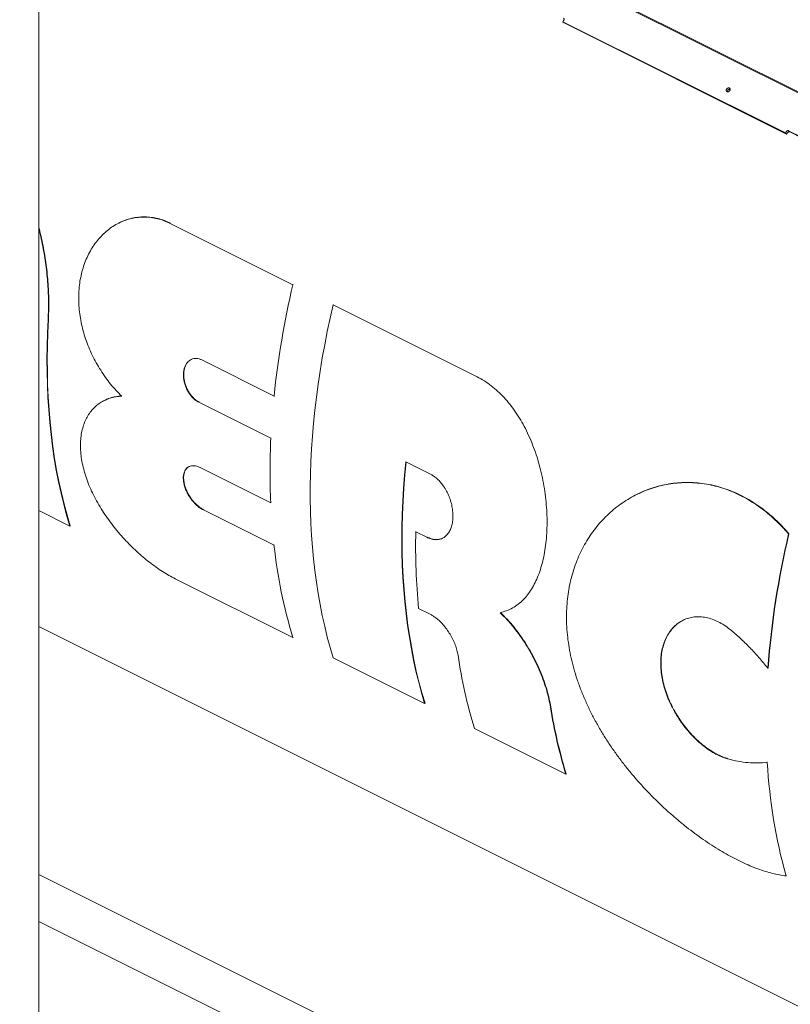
# Model space of a CAD drawing. Units: inches. Extents: x 58 to 530, y -57 to 203.
# Drawn here: x 134 to 157, y 62 to 91 of the extents above; entities that cross this region are included whole.
import ezdxf

# ---------------------------------------------------------------- set-up
doc = ezdxf.new("R2010")
doc.units = ezdxf.units.IN
doc.header["$MEASUREMENT"] = 0
doc.layers.add('TXT', color=7, linetype='Continuous')
doc.dimstyles.get("Standard").update_dxf_attribs({"dimtxt": 0.18, "dimasz": 0.18, "dimexe": 0.18, "dimexo": 0.0625, "dimgap": 0.09, "dimtad": 0, "dimtih": 1, "dimtoh": 1, "dimdec": 4, "dimzin": 0, "dimdsep": 46, "dimtxsty": 'Standard', "dimcen": 0.09, "dimadec": 0, "dimazin": 0, "dimtfac": 1, "dimtdec": 4, "dimtofl": 0, "dimtmove": 0, "dimatfit": 3, "dimfxl": 1, "dimtolj": 1, "dimtzin": 0, "dimarcsym": 0})

# ---------------------------------------------------------------- blocks, each defined once
blk = doc.blocks.new('A$C14325C4E')
at = {"color": 7, "linetype": 'Continuous', "lineweight": 15}
for p, q in [((5.4936, 8.4017), (2.9507, 9.6731)), ((5.4953, 8.4027), (2.9525, 9.6741)), ((2.8407, 7.2016), (2.8407, 9.5199)), ((3.8159, 9.1543), (3.8177, 9.157)), ((4.23, 8.9473), (3.8159, 9.1543)), ((3.8181, 9.1521), (3.8159, 9.1543)), ((4.2322, 8.9451), (3.8181, 9.1521)), ((4.2318, 8.9499), (4.23, 8.9473)), ((4.23, 8.9473), (4.2322, 8.9451)), ((4.234, 8.9477), (4.2322, 8.9451)), ((4.2603, 8.9393), (4.2359, 8.9515)), ((4.2381, 8.9493), (4.2359, 8.9515)), ((4.2614, 8.9376), (4.2381, 8.9493)), ((2.9901, 8.78), (2.9895, 8.7797)), ((3.0853, 8.7789), (3.0859, 8.7792)), ((3.0853, 8.7789), (3.3134, 8.6648)), ((3.3134, 8.6648), (3.314, 8.6651)), ((3.3884, 8.6274), (3.3889, 8.6277)), ((3.3884, 8.6274), (3.6564, 8.4933)), ((2.8578, 8.5998), (2.8584, 8.6001)), ((3.2783, 8.4578), (3.1442, 8.5249)), ((3.6564, 8.4933), (3.657, 8.4936)), ((2.9629, 8.4497), (2.9623, 8.4494)), ((3.2783, 8.4578), (3.2789, 8.4581)), ((3.1383, 8.4461), (3.1389, 8.4464)), ((3.1383, 8.4461), (3.2724, 8.3791)), ((3.2724, 8.3791), (3.2729, 8.3794)), ((3.2721, 8.259), (3.1406, 8.3247)), ((3.5696, 8.3122), (3.5235, 8.3352)), ((3.9534, 8.2746), (3.9528, 8.2743)), ((3.1468, 8.2458), (3.1474, 8.2461)), ((3.1468, 8.2458), (3.2783, 8.18)), ((3.2721, 8.259), (3.2726, 8.2593)), ((2.8982, 8.2158), (2.8407, 8.2445)), ((2.8982, 8.2158), (2.8988, 8.2161)), ((3.542, 8.2051), (3.5426, 8.2054)), ((3.542, 8.2051), (3.5624, 8.1949)), ((3.5624, 8.1949), (3.563, 8.1952)), ((4.236, 8.2014), (4.2366, 8.2017)), ((3.2783, 8.18), (3.2789, 8.1803)), ((3.3135, 8.0082), (3.0944, 8.1177)), ((3.5677, 8.0524), (3.5474, 8.0626)), ((3.7186, 8.0615), (3.7191, 8.0618)), ((2.8407, 8.0287), (5.3879, 6.7551)), ((3.3135, 8.0082), (3.314, 8.0085)), ((3.5586, 7.8856), (3.3884, 7.9707)), ((4.1974, 7.9511), (4.198, 7.9514)), ((3.5586, 7.8856), (3.5592, 7.8859)), ((3.7928, 7.8788), (3.7934, 7.8791)), ((3.8214, 7.7542), (3.6512, 7.8393)), ((4.1226, 7.7826), (4.1231, 7.7829)), ((4.1963, 7.7762), (4.1968, 7.7765)), ((3.8214, 7.7542), (3.822, 7.7545)), ((5.3879, 6.2936), (2.8407, 7.5672)), ((4.2312, 7.5647), (4.2318, 7.565)), ((2.8407, 7.4802), (5.3879, 6.2066))]:
    blk.add_line(p, q, dxfattribs=at)
at = {"color": 7, "linetype": 'Continuous', "lineweight": 15, "flags": 128}
for points in [[(3.3884, 7.9707), (3.3827, 7.9899), (3.3775, 8.0093), (3.3726, 8.0292), (3.3682, 8.0493), (3.3641, 8.0698), (3.3605, 8.0905), (3.3572, 8.1116), (3.3544, 8.1329), (3.3519, 8.1545), (3.3499, 8.1764), (3.3483, 8.1985), (3.347, 8.2208), (3.3462, 8.2434), (3.3458, 8.2663), (3.3458, 8.2893), (3.3462, 8.3125), (3.347, 8.3359), (3.3483, 8.3595), (3.3499, 8.3832), (3.3519, 8.4072), (3.3544, 8.4312), (3.3572, 8.4554), (3.3605, 8.4797), (3.3641, 8.5041), (3.3682, 8.5286), (3.3726, 8.5532), (3.3775, 8.5779), (3.3827, 8.6026), (3.3884, 8.6274)], [(2.8578, 8.5998), (2.8567, 8.5752), (2.8559, 8.5507), (2.8556, 8.5264), (2.8558, 8.5024), (2.8564, 8.4786), (2.8574, 8.4551), (2.8589, 8.4318), (2.8609, 8.4088), (2.8633, 8.3861), (2.8661, 8.3636), (2.8694, 8.3415), (2.8731, 8.3197), (2.8773, 8.2982), (2.8819, 8.277), (2.8869, 8.2563), (2.8923, 8.2358), (2.8982, 8.2158)], [(2.8584, 8.6001), (2.8572, 8.5755), (2.8565, 8.551), (2.8562, 8.5267), (2.8564, 8.5027), (2.857, 8.4789), (2.858, 8.4554), (2.8595, 8.4321), (2.8615, 8.4091), (2.8639, 8.3863), (2.8667, 8.3639), (2.87, 8.3418), (2.8737, 8.32), (2.8779, 8.2985), (2.8825, 8.2773), (2.8875, 8.2566), (2.893, 8.2361), (2.8989, 8.2161)], [(3.5235, 8.3352), (3.5212, 8.3106), (3.5193, 8.2861), (3.5178, 8.2618), (3.5168, 8.2376), (3.5162, 8.2137), (3.516, 8.19), (3.5163, 8.1664), (3.517, 8.1431), (3.5181, 8.1201), (3.5197, 8.0973), (3.5216, 8.0748), (3.5241, 8.0525), (3.5269, 8.0305), (3.5302, 8.0088), (3.5339, 7.9875), (3.538, 7.9664), (3.5425, 7.9457), (3.5475, 7.9253), (3.5528, 7.9053), (3.5586, 7.8856)], [(3.524, 8.335), (3.5218, 8.3109), (3.5199, 8.2864), (3.5184, 8.2621), (3.5174, 8.2379), (3.5168, 8.214), (3.5166, 8.1903), (3.5169, 8.1667), (3.5176, 8.1434), (3.5187, 8.1204), (3.5203, 8.0976), (3.5222, 8.0751), (3.5247, 8.0528), (3.5275, 8.0308), (3.5308, 8.0091), (3.5345, 7.9878), (3.5386, 7.9667), (3.5431, 7.946), (3.5481, 7.9256), (3.5535, 7.9056), (3.5593, 7.8859)]]:
    blk.add_lwpolyline(points, dxfattribs=at)
at = {"color": 7, "linetype": 'Continuous', "lineweight": 15}
for centre, radius, start, end in [((4.9049, 8.2883), 1.6354, 166.6872, 174.0489), ((4.5721, 8.3159), 1.3013, 177.2178, 182.5072), ((4.767, 8.1795), 1.2252, 178.8013, 185.4753), ((5.797, 7.8325), 1.604, 166.7033, 175.7585), ((5.7966, 7.8327), 1.603, 166.6945, 175.7559), ((4.2272, 8.2845), 0.9547, 186.2847, 196.8286), ((4.5404, 8.1097), 0.9294, 188.2929, 196.9137), ((4.7022, 8.0228), 0.9201, 188.9849, 196.9524), ((4.7025, 8.0225), 0.9211, 188.9786, 196.9386), ((5.205, 7.834), 1.0104, 183.281, 195.4603)]:
    blk.add_arc(centre, radius, start, end, dxfattribs=at)
for points, knots in [([(3.8177, 9.157), (3.8179, 9.1574), (3.8182, 9.1579), (3.8183, 9.1587), (3.8183, 9.1592), (3.8182, 9.1598), (3.8179, 9.1604), (3.8174, 9.1607), (3.8172, 9.1609)], [0, 0, 0, 0, 0.239456, 0.36967, 0.500011, 0.630223, 0.760582, 1, 1, 1, 1]), ([(4.1207, 9.0289), (4.1205, 9.0284), (4.1201, 9.0278), (4.1199, 9.0268), (4.1199, 9.0261), (4.1201, 9.0254), (4.1205, 9.0247), (4.1213, 9.024), (4.1224, 9.0237), (4.1233, 9.0238), (4.1241, 9.024), (4.1248, 9.0244), (4.1257, 9.025), (4.1262, 9.0256), (4.1265, 9.026)], [0, 0, 0, 0, 0.119733, 0.184821, 0.25, 0.315105, 0.380275, 0.500002, 0.619715, 0.684826, 0.750003, 0.815098, 0.88027, 1, 1, 1, 1]), ([(4.1265, 9.026), (4.1267, 9.0264), (4.1271, 9.0271), (4.1273, 9.0281), (4.1273, 9.0288), (4.1271, 9.0295), (4.1267, 9.0302), (4.1259, 9.0309), (4.1248, 9.0311), (4.1239, 9.0311), (4.1231, 9.0309), (4.1224, 9.0305), (4.1215, 9.0299), (4.121, 9.0293), (4.1207, 9.0289)], [0, 0, 0, 0, 0.119707, 0.184825, 0.249995, 0.3151, 0.380284, 0.499998, 0.619727, 0.684825, 0.750003, 0.815117, 0.88029, 1, 1, 1, 1]), ([(4.1229, 9.0267), (4.1226, 9.0262), (4.1223, 9.0255), (4.1221, 9.0246), (4.1221, 9.0241), (4.1221, 9.0239)], [0, 0, 0, 0, 0.4811626, 0.7428655, 1, 1, 1, 1]), ([(4.1272, 9.0288), (4.1271, 9.0288), (4.1267, 9.0289), (4.1261, 9.0288), (4.1253, 9.0286), (4.1246, 9.0283), (4.1237, 9.0277), (4.1232, 9.0271), (4.1229, 9.0267)], [0, 0, 0, 0, 0.098726, 0.252983, 0.407453, 0.561773, 0.716234, 1, 1, 1, 1]), ([(4.2359, 8.9515), (4.2356, 8.9516), (4.2351, 8.9518), (4.2344, 8.9517), (4.2338, 8.9515), (4.2332, 8.9513), (4.2325, 8.9508), (4.2321, 8.9503), (4.2318, 8.9499)], [0, 0, 0, 0, 0.239446, 0.369654, 0.50001, 0.630207, 0.760554, 1, 1, 1, 1]), ([(4.2381, 8.9493), (4.2378, 8.9494), (4.2373, 8.9495), (4.2365, 8.9495), (4.2359, 8.9493), (4.2354, 8.949), (4.2346, 8.9486), (4.2342, 8.9481), (4.234, 8.9477)], [0, 0, 0, 0, 0.2394519, 0.3696358, 0.4999948, 0.6301947, 0.7605448, 1, 1, 1, 1]), ([(2.9949, 8.4575), (2.9913, 8.461), (2.9842, 8.4681), (2.9741, 8.4799), (2.9645, 8.4923), (2.9556, 8.5055), (2.9473, 8.5194), (2.9399, 8.5338), (2.9332, 8.5487), (2.9275, 8.5639), (2.9228, 8.5793), (2.9192, 8.5949), (2.9165, 8.6105), (2.915, 8.6261), (2.9146, 8.6414), (2.9152, 8.6565), (2.917, 8.6713), (2.9198, 8.6856), (2.9238, 8.6994), (2.9288, 8.7126), (2.9347, 8.725), (2.9417, 8.7367), (2.9496, 8.7475), (2.9585, 8.7574), (2.9681, 8.7661), (2.9785, 8.7737), (2.9894, 8.7799), (3.001, 8.7849), (3.0129, 8.7884), (3.0251, 8.7905), (3.0373, 8.7911), (3.0495, 8.7902), (3.0616, 8.7879), (3.0736, 8.7843), (3.0814, 8.7807), (3.0853, 8.7789)], [0, 0, 0, 0, 0.029911, 0.059929, 0.089947, 0.119858, 0.149774, 0.179797, 0.20982, 0.239736, 0.269545, 0.299461, 0.329377, 0.359187, 0.388971, 0.41886, 0.44875, 0.478537, 0.508739, 0.539043, 0.569349, 0.599553, 0.630483, 0.661522, 0.69256, 0.723489, 0.754685, 0.785999, 0.817307, 0.848497, 0.878825, 0.909271, 0.939713, 0.970035, 1, 1, 1, 1]), ([(2.9901, 8.78), (2.9901, 8.78), (2.9938, 8.7821), (3.0016, 8.7851), (3.0135, 8.7888), (3.0257, 8.7908), (3.0379, 8.7914), (3.0501, 8.7905), (3.0623, 8.7882), (3.0743, 8.7846), (3.082, 8.781), (3.0859, 8.7792)], [0, 0, 0, 0, 0.000345, 0.127953, 0.255539, 0.382639, 0.506223, 0.630288, 0.754338, 0.8779, 1, 1, 1, 1]), ([(2.8407, 8.7713), (2.8414, 8.7687), (2.8436, 8.7603), (2.8468, 8.7459), (2.8502, 8.7283), (2.853, 8.7107), (2.8554, 8.693), (2.8572, 8.6752), (2.8585, 8.6575), (2.8592, 8.6389), (2.8593, 8.6197), (2.8587, 8.6066), (2.8584, 8.6001)], [0, 0, 0, 0, 0.044944, 0.146081, 0.246254, 0.346505, 0.446675, 0.549922, 0.653258, 0.756501, 0.877943, 1, 1, 1, 1]), ([(2.8407, 8.7686), (2.8412, 8.7668), (2.8432, 8.7592), (2.8462, 8.7456), (2.8496, 8.728), (2.8524, 8.7104), (2.8548, 8.6927), (2.8566, 8.6749), (2.8579, 8.6572), (2.8586, 8.6386), (2.8587, 8.6194), (2.8581, 8.6063), (2.8578, 8.5998)], [0, 0, 0, 0, 0.031955, 0.134478, 0.23602, 0.337643, 0.439183, 0.543841, 0.648589, 0.753245, 0.876312, 1, 1, 1, 1]), ([(3.1442, 8.5249), (3.1425, 8.5256), (3.139, 8.5271), (3.1338, 8.5279), (3.1288, 8.5276), (3.1241, 8.526), (3.1199, 8.5233), (3.1162, 8.5196), (3.1133, 8.5149), (3.1111, 8.5093), (3.1099, 8.503), (3.1095, 8.4963), (3.1101, 8.4892), (3.1115, 8.482), (3.1139, 8.475), (3.117, 8.4682), (3.1208, 8.462), (3.1251, 8.4564), (3.1299, 8.4516), (3.1344, 8.4482), (3.1372, 8.4467), (3.1383, 8.4461)], [0, 0, 0, 0, 0.053247, 0.106494, 0.159732, 0.212969, 0.266441, 0.319914, 0.373792, 0.427669, 0.48177, 0.535871, 0.589924, 0.643976, 0.697827, 0.751676, 0.805329, 0.85898, 0.912511, 0.966044, 1, 1, 1, 1]), ([(3.1244, 8.5259), (3.1231, 8.5252), (3.1203, 8.5236), (3.1168, 8.5199), (3.1139, 8.5152), (3.1117, 8.5096), (3.1105, 8.5033), (3.1101, 8.4966), (3.1107, 8.4895), (3.1121, 8.4823), (3.1145, 8.4753), (3.1176, 8.4685), (3.1214, 8.4623), (3.1257, 8.4567), (3.1305, 8.4519), (3.135, 8.4485), (3.1378, 8.447), (3.1389, 8.4464)], [0, 0, 0, 0, 0.0623294, 0.13068, 0.1995493, 0.2684184, 0.3375739, 0.4067276, 0.4758219, 0.5449145, 0.6137493, 0.6825825, 0.7511614, 0.819741, 0.8881686, 0.9565942, 1, 1, 1, 1]), ([(3.6564, 8.4933), (3.6609, 8.4909), (3.6698, 8.4861), (3.6827, 8.4771), (3.695, 8.4667), (3.7067, 8.455), (3.7177, 8.4421), (3.728, 8.4281), (3.7375, 8.4131), (3.7463, 8.3971), (3.7543, 8.3801), (3.7615, 8.3623), (3.7679, 8.3439), (3.7734, 8.3249), (3.7779, 8.3054), (3.7816, 8.2854), (3.7843, 8.2655), (3.7859, 8.2456), (3.7866, 8.2261), (3.7863, 8.207), (3.7849, 8.1884), (3.7827, 8.1707), (3.7794, 8.154), (3.7753, 8.1384), (3.7703, 8.1238), (3.7644, 8.1104), (3.7577, 8.0984), (3.7502, 8.0876), (3.7419, 8.0782), (3.7327, 8.07), (3.7224, 8.0632), (3.7112, 8.0578), (3.7031, 8.0557), (3.6991, 8.0546)], [0, 0, 0, 0, 0.031109, 0.062332, 0.093558, 0.12467, 0.155739, 0.186913, 0.218091, 0.249166, 0.281109, 0.313158, 0.345209, 0.377154, 0.410252, 0.443468, 0.476682, 0.509777, 0.542821, 0.57599, 0.609156, 0.642197, 0.674371, 0.706664, 0.738957, 0.77113, 0.802784, 0.834549, 0.866316, 0.89797, 0.931957, 0.966013, 1, 1, 1, 1]), ([(3.0944, 8.1177), (3.0906, 8.1197), (3.0828, 8.1238), (3.0708, 8.1311), (3.0587, 8.1392), (3.0466, 8.1482), (3.0346, 8.158), (3.0227, 8.1685), (3.011, 8.1797), (2.9997, 8.1915), (2.9886, 8.204), (2.978, 8.217), (2.9681, 8.2305), (2.9587, 8.2444), (2.95, 8.2588), (2.9422, 8.2736), (2.9353, 8.2884), (2.9295, 8.3033), (2.9248, 8.3181), (2.9213, 8.3327), (2.919, 8.347), (2.9179, 8.3608), (2.9181, 8.3739), (2.9194, 8.3864), (2.922, 8.3981), (2.9256, 8.4089), (2.9304, 8.4188), (2.9361, 8.4277), (2.9428, 8.4355), (2.9504, 8.4423), (2.9588, 8.4478), (2.968, 8.4522), (2.9778, 8.4553), (2.9868, 8.457), (2.9926, 8.4574), (2.9949, 8.4575)], [0, 0, 0, 0, 0.029645, 0.059399, 0.089155, 0.118803, 0.148411, 0.178119, 0.207832, 0.237446, 0.267863, 0.298382, 0.328903, 0.359323, 0.390914, 0.422618, 0.454319, 0.485909, 0.517663, 0.549536, 0.581406, 0.613157, 0.644207, 0.675373, 0.706538, 0.737588, 0.76803, 0.798582, 0.829134, 0.859577, 0.889943, 0.920416, 0.950889, 0.981256, 1, 1, 1, 1]), ([(2.963, 8.4496), (2.9649, 8.4505), (2.9698, 8.453), (2.9784, 8.4556), (2.9872, 8.4573), (2.9927, 8.4576), (2.9946, 8.4577)], [0, 0, 0, 0, 0.197452, 0.513902, 0.829241, 1, 1, 1, 1]), ([(3.1406, 8.3247), (3.1387, 8.3256), (3.135, 8.3272), (3.1296, 8.3282), (3.1245, 8.328), (3.12, 8.3266), (3.1162, 8.324), (3.1131, 8.3204), (3.1109, 8.3157), (3.1096, 8.3102), (3.1093, 8.3039), (3.11, 8.2972), (3.1116, 8.2901), (3.1142, 8.2828), (3.1177, 8.2757), (3.1219, 8.2688), (3.1268, 8.2623), (3.132, 8.2565), (3.1376, 8.2516), (3.1426, 8.248), (3.1457, 8.2464), (3.1468, 8.2458)], [0, 0, 0, 0, 0.053502, 0.107005, 0.160507, 0.214009, 0.267527, 0.321044, 0.374631, 0.428218, 0.481956, 0.535695, 0.589645, 0.643596, 0.697691, 0.751786, 0.80579, 0.859791, 0.91344, 0.967088, 1, 1, 1, 1]), ([(3.1205, 8.3266), (3.1192, 8.3258), (3.1166, 8.3243), (3.1137, 8.3207), (3.1114, 8.316), (3.1102, 8.3105), (3.1099, 8.3042), (3.1106, 8.2975), (3.1122, 8.2904), (3.1148, 8.2831), (3.1183, 8.276), (3.1225, 8.269), (3.1273, 8.2626), (3.1326, 8.2568), (3.1382, 8.2519), (3.1432, 8.2483), (3.1463, 8.2467), (3.1474, 8.2461)], [0, 0, 0, 0, 0.063922, 0.132317, 0.200798, 0.269281, 0.337956, 0.406632, 0.47558, 0.544527, 0.61366, 0.682791, 0.751806, 0.820818, 0.88938, 0.957941, 1, 1, 1, 1]), ([(3.5624, 8.1949), (3.565, 8.1938), (3.5702, 8.1915), (3.5779, 8.1902), (3.5852, 8.1906), (3.5918, 8.1927), (3.5977, 8.1966), (3.6027, 8.2021), (3.6067, 8.209), (3.6095, 8.2172), (3.6111, 8.2264), (3.6115, 8.2365), (3.6106, 8.247), (3.6085, 8.2577), (3.6052, 8.2684), (3.6008, 8.2787), (3.5953, 8.2882), (3.589, 8.2967), (3.582, 8.3039), (3.5754, 8.309), (3.5712, 8.3113), (3.5696, 8.3122)], [0, 0, 0, 0, 0.053582, 0.107165, 0.160747, 0.21433, 0.267903, 0.321476, 0.375043, 0.42861, 0.482238, 0.535867, 0.589671, 0.643475, 0.697478, 0.75148, 0.805484, 0.859486, 0.913184, 0.966882, 1, 1, 1, 1]), ([(4.2312, 7.5647), (4.2271, 7.5653), (4.2189, 7.5664), (4.206, 7.5693), (4.1926, 7.573), (4.1787, 7.5778), (4.1642, 7.5835), (4.1495, 7.59), (4.1347, 7.5974), (4.1198, 7.6055), (4.1046, 7.6145), (4.0891, 7.6244), (4.0733, 7.6351), (4.0577, 7.6465), (4.0423, 7.6585), (4.0271, 7.6709), (4.012, 7.6841), (3.9969, 7.6981), (3.982, 7.7127), (3.9673, 7.728), (3.953, 7.7439), (3.9391, 7.7603), (3.9256, 7.7774), (3.9125, 7.7951), (3.9001, 7.8133), (3.8883, 7.832), (3.8774, 7.8509), (3.8673, 7.8701), (3.8581, 7.8898), (3.8497, 7.9099), (3.8423, 7.9303), (3.8362, 7.9504), (3.8312, 7.9702), (3.8274, 7.9895), (3.8246, 8.0089), (3.8229, 8.0284), (3.8224, 8.0478), (3.8231, 8.0665), (3.8248, 8.0845), (3.8275, 8.1017), (3.8312, 8.1185), (3.836, 8.1351), (3.8418, 8.1512), (3.8485, 8.1667), (3.8562, 8.1813), (3.8646, 8.1952), (3.8739, 8.2085), (3.8842, 8.2211), (3.8953, 8.2329), (3.9071, 8.244), (3.9197, 8.2541), (3.9331, 8.2633), (3.9471, 8.2715), (3.9617, 8.2787), (3.977, 8.2848), (3.9926, 8.2897), (4.0085, 8.2933), (4.0246, 8.2957), (4.041, 8.2968), (4.0578, 8.2967), (4.0748, 8.2951), (4.0913, 8.2923), (4.1074, 8.2883), (4.1229, 8.2831), (4.1384, 8.2767), (4.1537, 8.2691), (4.1689, 8.2601), (4.1835, 8.2502), (4.1974, 8.2394), (4.2107, 8.2277), (4.2236, 8.2151), (4.2319, 8.206), (4.236, 8.2014)], [0, 0, 0, 0, 0.0137405, 0.027491, 0.0412308, 0.0553654, 0.0695114, 0.0836455, 0.0973883, 0.1111422, 0.1248852, 0.1390305, 0.1531875, 0.1673332, 0.1810483, 0.1947737, 0.208489, 0.2225721, 0.2366655, 0.2507488, 0.2650315, 0.2793247, 0.2936075, 0.3082833, 0.3229703, 0.337646, 0.3522895, 0.3669446, 0.3815879, 0.3966804, 0.4117861, 0.4268782, 0.4411077, 0.4553487, 0.4695779, 0.4842535, 0.4989422, 0.5136178, 0.5273298, 0.5410524, 0.5547645, 0.5688687, 0.582984, 0.5970885, 0.6109349, 0.6247916, 0.6386384, 0.6528543, 0.6670807, 0.6812969, 0.695747, 0.7102078, 0.7246579, 0.7395127, 0.7543792, 0.7692337, 0.7839136, 0.7986053, 0.8132847, 0.8284264, 0.843582, 0.8587231, 0.872806, 0.8869004, 0.9009832, 0.9155082, 0.9300462, 0.9445714, 0.9583423, 0.9721132, 0.9860566, 1, 1, 1, 1]), ([(3.9535, 8.2744), (3.9565, 8.2759), (3.9643, 8.2799), (3.9776, 8.2851), (3.9932, 8.29), (4.0091, 8.2936), (4.0252, 8.296), (4.0416, 8.2971), (4.0584, 8.297), (4.0754, 8.2955), (4.0919, 8.2926), (4.108, 8.2886), (4.1235, 8.2834), (4.139, 8.2771), (4.1543, 8.2694), (4.1695, 8.2605), (4.1841, 8.2505), (4.198, 8.2397), (4.2113, 8.2281), (4.2242, 8.2155), (4.2325, 8.2063), (4.2366, 8.2017)], [0, 0, 0, 0, 0.033078, 0.088256, 0.143389, 0.197877, 0.252407, 0.306893, 0.363095, 0.419347, 0.475547, 0.527816, 0.580128, 0.632395, 0.686306, 0.740264, 0.794175, 0.84531, 0.896446, 0.948223, 1, 1, 1, 1]), ([(3.563, 8.1952), (3.5656, 8.1941), (3.5708, 8.1918), (3.5785, 8.1905), (3.5857, 8.191), (3.5905, 8.1921), (3.5925, 8.1935), (3.5926, 8.1935)], [0, 0, 0, 0, 0.246254, 0.492512, 0.738767, 0.985025, 1, 1, 1, 1]), ([(3.6207, 7.9756), (3.6201, 7.9787), (3.619, 7.9848), (3.6158, 7.9946), (3.6115, 8.0046), (3.6061, 8.0144), (3.5999, 8.0237), (3.593, 8.0324), (3.5855, 8.04), (3.5787, 8.0456), (3.5727, 8.0497), (3.5694, 8.0515), (3.5677, 8.0524)], [0, 0, 0, 0, 0.108762, 0.217519, 0.326329, 0.435133, 0.542986, 0.650835, 0.757686, 0.864536, 0.932267, 1, 1, 1, 1]), ([(3.6991, 8.0546), (3.7034, 8.0503), (3.7122, 8.0418), (3.7245, 8.0274), (3.7362, 8.012), (3.7471, 7.9957), (3.757, 7.9788), (3.766, 7.9615), (3.7738, 7.944), (3.7805, 7.9266), (3.7859, 7.9098), (3.7901, 7.8937), (3.7919, 7.8837), (3.7928, 7.8788)], [0, 0, 0, 0, 0.091702, 0.183696, 0.275397, 0.367107, 0.45911, 0.55082, 0.642358, 0.734187, 0.825729, 0.912864, 1, 1, 1, 1]), ([(3.6997, 8.0549), (3.704, 8.0506), (3.7127, 8.0421), (3.7251, 8.0277), (3.7368, 8.0123), (3.7477, 7.996), (3.7576, 7.9791), (3.7666, 7.9618), (3.7744, 7.9443), (3.7811, 7.9269), (3.7865, 7.9101), (3.7907, 7.894), (3.7925, 7.884), (3.7934, 7.8791)], [0, 0, 0, 0, 0.091702, 0.183694, 0.275393, 0.367103, 0.459106, 0.550814, 0.642351, 0.734178, 0.825719, 0.912858, 1, 1, 1, 1]), ([(4.1271, 8.0234), (4.1235, 8.0261), (4.1163, 8.0316), (4.1051, 8.0379), (4.0938, 8.0427), (4.0825, 8.0458), (4.0713, 8.0472), (4.0604, 8.0469), (4.0499, 8.0448), (4.04, 8.0411), (4.0309, 8.0357), (4.0226, 8.0288), (4.0153, 8.0204), (4.0092, 8.0107), (4.0043, 7.9997), (4.0007, 7.9877), (3.9984, 7.9748), (3.9977, 7.9611), (3.9983, 7.947), (4.0003, 7.9325), (4.0037, 7.9177), (4.0084, 7.903), (4.0143, 7.8885), (4.0214, 7.8742), (4.0295, 7.8604), (4.0385, 7.8473), (4.0483, 7.8349), (4.0587, 7.8234), (4.0696, 7.8131), (4.0809, 7.804), (4.0923, 7.7961), (4.1031, 7.7901), (4.1132, 7.7855), (4.1195, 7.7836), (4.1226, 7.7826)], [0, 0, 0, 0, 0.03136, 0.06282, 0.094179, 0.125536, 0.156994, 0.188352, 0.21978, 0.251309, 0.282738, 0.314387, 0.346136, 0.377784, 0.409465, 0.441246, 0.472925, 0.504414, 0.536005, 0.567494, 0.598866, 0.630339, 0.661712, 0.693203, 0.724793, 0.756284, 0.787931, 0.819679, 0.851324, 0.882922, 0.914621, 0.946217, 0.973109, 1, 1, 1, 1]), ([(4.0397, 8.0405), (4.037, 8.039), (4.0311, 8.0359), (4.0232, 8.0291), (4.0159, 8.0207), (4.0098, 8.011), (4.0049, 8), (4.0013, 7.988), (3.999, 7.9751), (3.9983, 7.9614), (3.9989, 7.9473), (4.0009, 7.9328), (4.0043, 7.918), (4.009, 7.9033), (4.0149, 7.8888), (4.0219, 7.8745), (4.03, 7.8607), (4.0391, 7.8476), (4.0489, 7.8352), (4.0593, 7.8237), (4.0702, 7.8134), (4.0815, 7.8043), (4.0929, 7.7964), (4.1037, 7.7904), (4.1138, 7.7858), (4.1201, 7.7839), (4.1232, 7.7829)], [0, 0, 0, 0, 0.037543, 0.080011, 0.122614, 0.165081, 0.20759, 0.250237, 0.292745, 0.334999, 0.377388, 0.419641, 0.461738, 0.503968, 0.546066, 0.588322, 0.63071, 0.672967, 0.715431, 0.758031, 0.800495, 0.842894, 0.885429, 0.927826, 0.963913, 1, 1, 1, 1]), ([(4.1974, 7.9511), (4.1919, 7.9578), (4.181, 7.9713), (4.1637, 7.99), (4.1458, 8.0076), (4.1333, 8.0181), (4.1271, 8.0234)], [0, 0, 0, 0, 0.247445, 0.494889, 0.747446, 1, 1, 1, 1]), ([(4.1226, 7.7826), (4.129, 7.781), (4.1417, 7.7778), (4.1604, 7.7753), (4.1787, 7.7745), (4.1904, 7.7756), (4.1963, 7.7762)], [0, 0, 0, 0, 0.247287, 0.494574, 0.747287, 1, 1, 1, 1])]:
    blk.add_open_spline(points, degree=3, knots=knots, dxfattribs=at)

msp = doc.modelspace()

# ---------------------------------------------------------------- block references
at = {"xscale": 16, "yscale": 16, "zscale": 16}
msp.add_blockref('A$C14325C4E', (89.43, -55.042), dxfattribs=at)

# ---------------------------------------------------------------- leaders
at = {"layer": 'TXT', "lineweight": 0, "annotation_type": 0, "has_hookline": 1, "hookline_direction": 0, "text_width": 29.744}
msp.add_leader([(103.299, 79.703), (123.641, 36.058), (127.241, 36.058)], dimstyle='Standard', override={"dimscale": 0.9, "dimtxt": 0.1, "dimasz": 4, "dimexe": 0.1}, dxfattribs=at)

doc.saveas('drawing.dxf')
